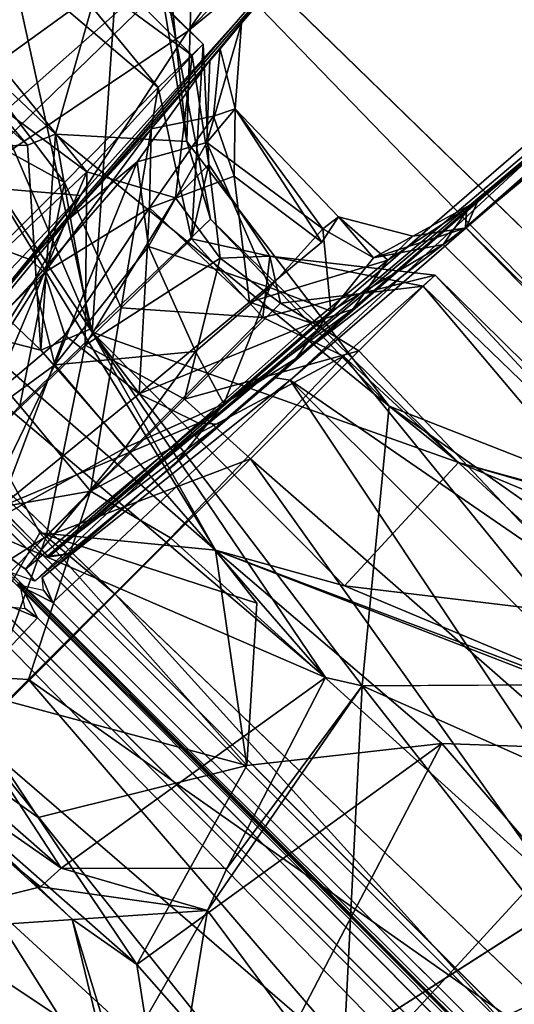
# Model space of a CAD drawing. Units: inches. Extents: x -0.2 to 20.1, y -28.6 to 28.4.
# Drawn here: x 1.6 to 1.9, y 8.5 to 9 of the extents above; entities that cross this region are included whole.
import ezdxf

# ---------------------------------------------------------------- set-up
doc = ezdxf.new("R2010")
doc.units = ezdxf.units.IN
doc.header["$MEASUREMENT"] = 0
for name, color, linetype in [('WORKTL-ARM1', 3, 'Continuous'), ('WORKTL-ARM2', 3, 'Continuous'), ('WORKTL-ARM2TENTION', 3, 'Continuous'), ('WORKTL-ARMJOINT', 3, 'Continuous'), ('WORKTL-ARMJOINTCABLEMANAGER', 3, 'Continuous')]:
    doc.layers.add(name, color=color, linetype=linetype)

msp = doc.modelspace()

# ---------------------------------------------------------------- linework, layer by layer
at = {"layer": 'WORKTL-ARM1'}
for points in [[(2.05562, 8.55611, 8.92929), (1.74568, 8.30551, 8.67037), (1.8836, 8.44942, 10.72179)], [(1.74568, 8.30551, 8.67037), (2.05562, 8.55611, 8.92929), (2.03849, 8.43039, 8.62168)]]:
    msp.add_3dface(points, dxfattribs=at)
at = {"layer": 'WORKTL-ARM2'}
for points in [[(3.29392, 8.16683, 14.1195), (1.81347, 9.66661, 13.91211), (1.78567, 9.6477, 14.26035)], [(1.80866, 9.66712, 13.66165), (1.81347, 9.66661, 13.91211), (3.27528, 8.19927, 13.79716)], [(3.16785, 8.30446, 13.96943), (3.27528, 8.19927, 13.79716), (1.81347, 9.66661, 13.91211)], [(1.81347, 9.66661, 13.91211), (3.29392, 8.16683, 14.1195), (3.16785, 8.30446, 13.96943)], [(1.74218, 9.59349, 14.49751), (3.29392, 8.16683, 14.1195), (1.78567, 9.6477, 14.26035)], [(1.74218, 9.59349, 14.49751), (1.68746, 9.54814, 14.63152), (8.28363, 3.01121, 14.55668)], [(1.74218, 9.59349, 14.49751), (8.32163, 3.04937, 14.42604), (3.29392, 8.16683, 14.1195)], [(8.28363, 3.01121, 14.55668), (8.32163, 3.04937, 14.42604), (1.74218, 9.59349, 14.49751)], [(1.62174, 9.48185, 14.75555), (8.12141, 3.00764, 14.73949), (1.68746, 9.54814, 14.63152)], [(1.68746, 9.54814, 14.63152), (8.12141, 3.00764, 14.73949), (8.28363, 3.01121, 14.55668)], [(7.15001, 3.75816, 14.86976), (1.62174, 9.48185, 14.75555), (1.54087, 9.40051, 14.85513)], [(8.12141, 3.00764, 14.73949), (1.62174, 9.48185, 14.75555), (7.15001, 3.75816, 14.86976)], [(1.46526, 9.1191, 13.75824), (1.86414, 9.44097, 13.77856), (1.36282, 8.98165, 13.8295)], [(2.68877, 8.62681, 13.76125), (1.86414, 9.44097, 13.77856), (1.87629, 9.43929, 13.76228)], [(2.68877, 8.62681, 13.76125), (2.68382, 8.62194, 13.77799), (1.86414, 9.44097, 13.77856)], [(1.54087, 9.40051, 14.85513), (1.44938, 9.30734, 14.92783), (7.15001, 3.75816, 14.86976)], [(1.86564, 9.38373, 13.95898), (1.46798, 9.04886, 13.93971), (1.39063, 8.9539, 13.90674)], [(1.4219, 8.89992, 14.67447), (1.36708, 8.96016, 14.65547), (1.75634, 9.29511, 14.61926)], [(1.75634, 9.29511, 14.61926), (1.80123, 9.22049, 14.65034), (1.4219, 8.89992, 14.67447)], [(1.68771, 8.93685, 14.01524), (1.97679, 9.27616, 13.95675), (1.62391, 8.8675, 13.9159)], [(1.80123, 9.22049, 14.65034), (1.45833, 8.86466, 14.70816), (1.4219, 8.89992, 14.67447)], [(1.80123, 9.22049, 14.65034), (1.78585, 9.10154, 14.73963), (1.45833, 8.86466, 14.70816)], [(1.86591, 9.14993, 14.65088), (1.73545, 8.99284, 14.21984), (1.71883, 8.97318, 14.32732)], [(1.86591, 9.14993, 14.65088), (1.71883, 8.97318, 14.32732), (1.78651, 9.05366, 14.74726)], [(1.85455, 8.88441, 14.22679), (1.86062, 8.89868, 14.20633), (2.13008, 9.12277, 14.19658)], [(2.11462, 9.1195, 14.18283), (2.13008, 9.12277, 14.19658), (1.86062, 8.89868, 14.20633)], [(1.85462, 8.89332, 14.32723), (1.85405, 8.88456, 14.30937), (2.11679, 9.11535, 14.34433)], [(2.11282, 9.09936, 14.3313), (2.11679, 9.11535, 14.34433), (1.85405, 8.88456, 14.30937)], [(2.11679, 9.11535, 14.34433), (2.10272, 9.10896, 14.35014), (1.85462, 8.89332, 14.32723)], [(1.78585, 9.10154, 14.73963), (1.48559, 8.83599, 14.77285), (1.45833, 8.86466, 14.70816)], [(1.58573, 8.90695, 14.86078), (1.48559, 8.83599, 14.77285), (1.78585, 9.10154, 14.73963)], [(1.58573, 8.90695, 14.86078), (1.78585, 9.10154, 14.73963), (1.70711, 8.98855, 14.82225)], [(1.78024, 9.06439, 14.7614), (1.70711, 8.98855, 14.82225), (1.78585, 9.10154, 14.73963)], [(1.24326, 9.09801, 14.98895), (6.6339, 3.70744, 14.98782), (6.77963, 3.79189, 14.96906)], [(6.63117, 3.70647, 14.97151), (1.25466, 9.08168, 14.9736), (1.24483, 9.06866, 14.97094)], [(1.113, 8.96143, 14.97449), (6.54582, 3.59473, 14.97812), (1.2155, 9.07024, 14.98896)], [(6.54582, 3.59473, 14.97812), (6.60606, 3.6796, 14.98782), (1.2155, 9.07024, 14.98896)], [(1.24483, 9.06866, 14.97094), (1.23182, 9.05884, 14.9736), (6.60702, 3.68233, 14.97151)], [(1.24483, 9.06866, 14.97094), (6.66654, 3.64678, 14.9773), (6.63117, 3.70647, 14.97151)], [(6.60702, 3.68233, 14.97151), (6.66654, 3.64678, 14.9773), (1.24483, 9.06866, 14.97094)], [(1.70711, 8.98855, 14.82225), (1.78024, 9.06439, 14.7614), (1.78651, 9.05366, 14.74726)], [(1.78651, 9.05366, 14.74726), (1.64341, 8.88848, 14.47978), (1.6502, 8.90156, 14.85104)], [(1.64341, 8.88848, 14.47978), (1.78651, 9.05366, 14.74726), (1.71883, 8.97318, 14.32732)], [(1.6502, 8.90156, 14.85104), (1.70711, 8.98855, 14.82225), (1.78651, 9.05366, 14.74726)], [(2.00694, 9.03327, 13.79565), (1.63353, 8.71011, 13.83469), (1.36282, 8.98165, 13.8295)], [(1.63353, 8.71011, 13.83469), (2.00694, 9.03327, 13.79565), (2.00831, 9.02348, 13.80742)], [(2.00831, 9.02348, 13.80742), (1.99524, 9.01617, 13.81497), (1.63353, 8.71011, 13.83469)], [(1.63353, 8.71011, 13.83469), (1.99524, 9.01617, 13.81497), (1.64511, 8.71176, 13.84736)], [(1.71883, 8.97318, 14.32732), (1.73545, 8.99284, 14.21984), (1.71716, 8.92969, 14.31269)], [(1.73219, 8.94741, 14.21457), (1.71716, 8.92969, 14.31269), (1.73545, 8.99284, 14.21984)], [(1.72415, 8.97929, 14.10956), (1.73219, 8.94741, 14.21457), (1.73545, 8.99284, 14.21984)], [(1.70711, 8.98855, 14.82225), (1.6502, 8.90156, 14.85104), (1.58573, 8.90695, 14.86078)], [(1.72415, 8.97929, 14.10956), (1.68771, 8.93685, 14.01524), (1.72066, 8.94364, 14.1189)], [(1.72415, 8.97929, 14.10956), (1.72066, 8.94364, 14.1189), (1.73219, 8.94741, 14.21457)], [(1.71883, 8.97318, 14.32732), (1.68029, 8.91936, 14.39935), (1.64341, 8.88848, 14.47978)], [(1.71883, 8.97318, 14.32732), (1.71716, 8.92969, 14.31269), (1.68029, 8.91936, 14.39935)], [(1.00547, 8.8639, 14.92683), (6.49921, 3.46441, 14.94994), (1.113, 8.96143, 14.97449)], [(6.49921, 3.46441, 14.94994), (6.54582, 3.59473, 14.97812), (1.113, 8.96143, 14.97449)], [(1.62391, 8.8675, 13.9159), (1.39063, 8.9539, 13.90674), (1.55722, 8.78721, 13.90691)], [(1.68771, 8.93685, 14.01524), (1.68675, 8.89499, 14.03094), (1.72066, 8.94364, 14.1189)], [(1.72066, 8.94364, 14.1189), (1.68675, 8.89499, 14.03094), (1.73156, 8.9118, 14.10227)], [(1.77864, 8.88388, 14.28257), (1.71716, 8.92969, 14.31269), (1.73219, 8.94741, 14.21457)], [(1.73219, 8.94741, 14.21457), (1.72066, 8.94364, 14.1189), (1.73156, 8.9118, 14.10227)], [(1.77799, 8.87674, 14.11743), (1.73219, 8.94741, 14.21457), (1.73156, 8.9118, 14.10227)], [(1.73219, 8.94741, 14.21457), (1.77799, 8.87674, 14.11743), (1.78679, 8.89023, 14.21248)], [(1.73219, 8.94741, 14.21457), (1.78679, 8.89023, 14.21248), (1.77864, 8.88388, 14.28257)], [(1.62391, 8.8675, 13.9159), (1.63123, 8.86071, 13.96031), (1.68771, 8.93685, 14.01524)], [(1.68675, 8.89499, 14.03094), (1.68771, 8.93685, 14.01524), (1.63123, 8.86071, 13.96031)], [(1.7612, 8.80372, 14.85305), (1.7536, 8.80492, 14.83614), (1.90296, 8.93501, 14.74461)], [(1.7612, 8.80372, 14.85305), (1.91362, 8.93564, 14.75717), (2.45764, 8.32451, 14.7882)], [(1.91362, 8.93564, 14.75717), (1.7612, 8.80372, 14.85305), (1.90296, 8.93501, 14.74461)], [(1.68624, 8.8745, 14.39631), (1.68029, 8.91936, 14.39935), (1.71716, 8.92969, 14.31269)], [(1.75053, 8.85284, 14.36321), (1.68624, 8.8745, 14.39631), (1.71716, 8.92969, 14.31269)], [(1.77864, 8.88388, 14.28257), (1.75053, 8.85284, 14.36321), (1.71716, 8.92969, 14.31269)], [(1.68029, 8.91936, 14.39935), (1.63671, 8.81181, 14.4449), (1.62566, 8.85628, 14.4604)], [(1.64341, 8.88848, 14.47978), (1.68029, 8.91936, 14.39935), (1.62566, 8.85628, 14.4604)], [(1.63671, 8.81181, 14.4449), (1.68029, 8.91936, 14.39935), (1.68624, 8.8745, 14.39631)], [(1.53866, 8.78358, 14.87865), (1.58573, 8.90695, 14.86078), (1.6502, 8.90156, 14.85104)], [(1.73156, 8.9118, 14.10227), (1.68675, 8.89499, 14.03094), (1.73972, 8.84499, 14.03613)], [(1.73972, 8.84499, 14.03613), (1.77799, 8.87674, 14.11743), (1.73156, 8.9118, 14.10227)], [(1.53866, 8.78358, 14.87865), (1.6502, 8.90156, 14.85104), (1.54537, 8.77285, 14.86864)], [(1.6502, 8.90156, 14.85104), (1.54882, 8.77341, 14.50381), (1.54537, 8.77285, 14.86864)], [(1.54882, 8.77341, 14.50381), (1.6502, 8.90156, 14.85104), (1.64341, 8.88848, 14.47978)], [(1.81297, 8.86722, 14.10736), (1.86062, 8.89868, 14.20633), (1.82619, 8.87993, 14.20295)], [(1.82619, 8.87993, 14.20295), (1.86062, 8.89868, 14.20633), (1.85455, 8.88441, 14.22679)], [(1.68675, 8.89499, 14.03094), (1.63123, 8.86071, 13.96031), (1.64205, 8.8276, 13.97453)], [(1.68127, 8.79641, 13.9783), (1.68675, 8.89499, 14.03094), (1.64205, 8.8276, 13.97453)], [(1.68675, 8.89499, 14.03094), (1.68127, 8.79641, 13.9783), (1.73972, 8.84499, 14.03613)], [(1.84226, 8.87559, 14.29658), (1.85462, 8.89332, 14.32723), (1.76422, 8.81529, 14.45275)], [(1.84226, 8.87559, 14.29658), (1.85405, 8.88456, 14.30937), (1.85462, 8.89332, 14.32723)], [(1.64341, 8.88848, 14.47978), (1.62566, 8.85628, 14.4604), (1.54882, 8.77341, 14.50381)], [(1.77864, 8.88388, 14.28257), (1.78679, 8.89023, 14.21248), (1.80547, 8.86849, 14.30448)], [(1.82619, 8.87993, 14.20295), (1.80547, 8.86849, 14.30448), (1.78679, 8.89023, 14.21248)], [(1.81297, 8.86722, 14.10736), (1.82619, 8.87993, 14.20295), (1.78679, 8.89023, 14.21248)], [(1.77864, 8.88388, 14.28257), (1.78274, 8.84026, 14.38079), (1.75053, 8.85284, 14.36321)], [(1.78274, 8.84026, 14.38079), (1.77864, 8.88388, 14.28257), (1.80547, 8.86849, 14.30448)], [(1.84226, 8.87559, 14.29658), (1.80547, 8.86849, 14.30448), (1.85455, 8.88441, 14.22679)], [(1.80547, 8.86849, 14.30448), (1.82619, 8.87993, 14.20295), (1.85455, 8.88441, 14.22679)], [(1.85405, 8.88456, 14.30937), (1.84226, 8.87559, 14.29658), (2.42857, 8.29534, 14.3004)], [(1.76422, 8.81529, 14.45275), (1.78274, 8.84026, 14.38079), (1.84226, 8.87559, 14.29658)], [(1.78274, 8.84026, 14.38079), (1.80547, 8.86849, 14.30448), (1.84226, 8.87559, 14.29658)], [(1.71111, 8.8189, 14.41457), (1.63671, 8.81181, 14.4449), (1.68624, 8.8745, 14.39631)], [(1.68624, 8.8745, 14.39631), (1.75053, 8.85284, 14.36321), (1.71111, 8.8189, 14.41457)], [(1.63123, 8.86071, 13.96031), (1.62391, 8.8675, 13.9159), (1.55722, 8.78721, 13.90691)], [(1.77262, 8.83389, 14.02257), (1.81297, 8.86722, 14.10736), (1.73972, 8.84499, 14.03613)], [(1.79447, 8.84142, 14.00009), (1.81297, 8.86722, 14.10736), (1.77262, 8.83389, 14.02257)], [(6.51966, 3.21823, 14.87887), (1.00547, 8.8639, 14.92683), (0.91298, 8.77262, 14.85513)], [(1.00547, 8.8639, 14.92683), (6.51966, 3.21823, 14.87887), (6.49921, 3.46441, 14.94994)], [(1.57382, 8.77016, 13.94235), (1.63123, 8.86071, 13.96031), (1.55722, 8.78721, 13.90691)], [(1.57382, 8.77016, 13.94235), (1.64205, 8.8276, 13.97453), (1.63123, 8.86071, 13.96031)], [(1.54882, 8.77341, 14.50381), (1.62566, 8.85628, 14.4604), (1.56509, 8.75943, 14.47337)], [(1.63671, 8.81181, 14.4449), (1.56509, 8.75943, 14.47337), (1.62566, 8.85628, 14.4604)], [(1.71111, 8.8189, 14.41457), (1.75053, 8.85284, 14.36321), (1.72619, 8.79114, 14.45029)], [(1.72619, 8.79114, 14.45029), (1.75053, 8.85284, 14.36321), (1.78274, 8.84026, 14.38079)], [(1.73972, 8.84499, 14.03613), (1.68127, 8.79641, 13.9783), (1.77262, 8.83389, 14.02257)], [(1.72426, 8.78047, 13.92926), (1.79447, 8.84142, 14.00009), (1.71278, 8.78095, 13.95905)], [(1.77262, 8.83389, 14.02257), (1.71278, 8.78095, 13.95905), (1.79447, 8.84142, 14.00009)], [(1.76422, 8.81529, 14.45275), (1.72619, 8.79114, 14.45029), (1.78274, 8.84026, 14.38079)], [(1.77262, 8.83389, 14.02257), (1.68127, 8.79641, 13.9783), (1.71278, 8.78095, 13.95905)], [(1.60762, 8.7365, 13.94969), (1.64205, 8.8276, 13.97453), (1.57382, 8.77016, 13.94235)], [(1.64205, 8.8276, 13.97453), (1.60762, 8.7365, 13.94969), (1.68127, 8.79641, 13.9783)], [(1.71111, 8.8189, 14.41457), (1.67392, 8.76784, 14.45483), (1.63671, 8.81181, 14.4449)], [(1.67392, 8.76784, 14.45483), (1.71111, 8.8189, 14.41457), (1.72619, 8.79114, 14.45029)], [(1.69972, 8.75846, 14.49981), (1.72619, 8.79114, 14.45029), (1.76422, 8.81529, 14.45275)], [(1.63671, 8.81181, 14.4449), (1.59375, 8.72362, 14.46855), (1.56509, 8.75943, 14.47337)], [(1.67392, 8.76784, 14.45483), (1.59375, 8.72362, 14.46855), (1.63671, 8.81181, 14.4449)], [(1.7612, 8.80372, 14.85305), (1.63005, 8.6993, 14.85685), (1.7536, 8.80492, 14.83614)], [(1.63005, 8.6993, 14.85685), (1.7612, 8.80372, 14.85305), (1.63571, 8.68602, 14.88004)], [(1.63571, 8.68602, 14.88004), (1.7612, 8.80372, 14.85305), (2.24332, 8.07996, 14.87873)], [(2.24332, 8.07996, 14.87873), (1.7612, 8.80372, 14.85305), (2.35711, 8.20927, 14.85302)], [(1.7612, 8.80372, 14.85305), (2.45764, 8.32451, 14.7882), (2.35711, 8.20927, 14.85302)], [(1.71278, 8.78095, 13.95905), (1.68127, 8.79641, 13.9783), (1.60762, 8.7365, 13.94969)], [(1.72619, 8.79114, 14.45029), (1.62607, 8.69728, 14.51799), (1.62117, 8.70357, 14.48855)], [(1.72619, 8.79114, 14.45029), (1.62117, 8.70357, 14.48855), (1.67392, 8.76784, 14.45483)], [(1.62607, 8.69728, 14.51799), (1.72619, 8.79114, 14.45029), (1.69972, 8.75846, 14.49981)], [(1.60762, 8.7365, 13.94969), (1.63284, 8.71054, 13.9232), (1.71278, 8.78095, 13.95905)], [(1.63284, 8.71054, 13.9232), (1.72426, 8.78047, 13.92926), (1.71278, 8.78095, 13.95905)], [(1.72426, 8.78047, 13.92926), (1.63284, 8.71054, 13.9232), (1.64514, 8.71173, 13.89836)], [(0.91298, 8.77262, 14.85513), (0.83165, 8.69176, 14.75555), (6.51966, 3.21823, 14.87887)], [(1.67392, 8.76784, 14.45483), (1.62117, 8.70357, 14.48855), (1.59375, 8.72362, 14.46855)], [(1.63571, 8.68602, 14.88004), (1.63072, 8.69243, 14.87319), (1.63005, 8.6993, 14.85685)], [(1.61687, 8.69546, 14.8939), (1.63072, 8.69243, 14.87319), (1.63571, 8.68602, 14.88004)], [(1.62748, 8.67778, 14.88004), (1.62106, 8.68277, 14.87319), (1.61803, 8.69662, 14.8939)], [(0.76536, 8.62603, 14.63152), (7.30586, 2.19209, 14.73949), (0.83165, 8.69176, 14.75555)], [(6.51966, 3.21823, 14.87887), (0.83165, 8.69176, 14.75555), (7.30586, 2.19209, 14.73949)], [(1.62748, 8.67778, 14.88004), (1.50978, 8.55229, 14.85304), (1.6142, 8.68344, 14.85685)], [(1.6142, 8.68344, 14.85685), (1.62106, 8.68277, 14.87319), (1.62748, 8.67778, 14.88004)], [(2.23354, 8.07018, 14.87873), (1.50978, 8.55229, 14.85304), (1.62748, 8.67778, 14.88004)], [(7.30229, 2.02987, 14.55668), (0.76536, 8.62603, 14.63152), (0.72001, 8.57131, 14.49751)], [(7.30229, 2.02987, 14.55668), (7.30586, 2.19209, 14.73949), (0.76536, 8.62603, 14.63152)], [(2.16412, 7.00202, 14.11937), (7.26412, 1.99187, 14.42604), (0.72001, 8.57131, 14.49751)], [(0.72001, 8.57131, 14.49751), (7.26412, 1.99187, 14.42604), (7.30229, 2.02987, 14.55668)], [(1.98899, 7.85586, 14.7882), (1.37785, 8.39987, 14.75717), (1.50978, 8.55229, 14.85304)], [(2.10422, 7.95639, 14.85302), (1.50978, 8.55229, 14.85304), (2.23354, 8.07018, 14.87873)], [(2.10422, 7.95639, 14.85302), (1.98899, 7.85586, 14.7882), (1.50978, 8.55229, 14.85304)], [(0.64857, 8.5065, 14.00243), (0.65028, 8.49623, 13.64492), (2.04708, 7.10508, 13.91986)], [(2.04708, 7.10508, 13.91986), (2.16412, 7.00202, 14.11937), (0.64857, 8.5065, 14.00243)]]:
    msp.add_3dface(points, dxfattribs=at)
for points, invisible_edges in [([(1.80866, 9.66712, 13.66165), (3.18501, 8.28638, 13.50429), (1.86821, 9.59568, 13.28227)], 1), ([(1.80866, 9.66712, 13.66165), (3.27528, 8.19927, 13.79716), (3.18501, 8.28638, 13.50429)], 12), ([(8.59662, 2.87168, 13.14346), (1.86821, 9.59568, 13.28227), (3.18501, 8.28638, 13.50429)], 1), ([(1.86821, 9.59568, 13.28227), (8.59662, 2.87168, 13.14346), (1.96324, 9.48764, 13.00359)], 1), ([(2.00694, 9.03327, 13.79565), (1.36282, 8.98165, 13.8295), (1.86414, 9.44097, 13.77856)], 12), ([(1.86414, 9.44097, 13.77856), (2.68382, 8.62194, 13.77799), (2.00694, 9.03327, 13.79565)], 12), ([(1.39063, 8.9539, 13.90674), (1.62391, 8.8675, 13.9159), (1.86564, 9.38373, 13.95898)], 2), ([(1.97679, 9.27616, 13.95675), (1.86564, 9.38373, 13.95898), (1.62391, 8.8675, 13.9159)], 2), ([(1.75634, 9.29511, 14.61926), (1.36327, 8.95889, 14.51149), (1.81039, 9.33718, 14.51601)], 3), ([(1.81039, 9.33718, 14.51601), (1.36327, 8.95889, 14.51149), (1.43908, 9.02413, 14.49136)], 1), ([(1.35207, 9.2005, 14.97449), (6.77963, 3.79189, 14.96906), (1.44938, 9.30734, 14.92783)], 1), ([(1.44938, 9.30734, 14.92783), (6.77963, 3.79189, 14.96906), (6.93964, 3.81725, 14.92566)], 12), ([(1.44938, 9.30734, 14.92783), (6.93964, 3.81725, 14.92566), (7.15001, 3.75816, 14.86976)], 1), ([(1.36327, 8.95889, 14.51149), (1.75634, 9.29511, 14.61926), (1.36708, 8.96016, 14.65547)], 1), ([(1.97679, 9.27616, 13.95675), (1.72415, 8.97929, 14.10956), (1.97625, 9.27784, 14.22625)], 3), ([(1.97625, 9.27784, 14.22625), (1.72415, 8.97929, 14.10956), (1.73545, 8.99284, 14.21984)], 13), ([(1.95512, 9.24811, 14.40402), (1.97625, 9.27784, 14.22625), (1.73545, 8.99284, 14.21984)], 2), ([(1.97679, 9.27616, 13.95675), (1.68771, 8.93685, 14.01524), (1.72415, 8.97929, 14.10956)], 12), ([(1.86591, 9.14993, 14.65088), (1.95512, 9.24811, 14.40402), (1.73545, 8.99284, 14.21984)], 1), ([(1.24326, 9.09801, 14.98895), (6.77963, 3.79189, 14.96906), (1.35207, 9.2005, 14.97449)], 2), ([(1.85455, 8.88441, 14.22679), (2.13008, 9.12277, 14.19658), (2.69169, 8.56229, 14.19755)], 12), ([(6.6339, 3.70744, 14.98782), (1.24326, 9.09801, 14.98895), (1.25466, 9.08168, 14.9736)], 12), ([(2.11282, 9.09936, 14.3313), (1.85405, 8.88456, 14.30937), (2.42857, 8.29534, 14.3004)], 12), ([(6.63117, 3.70647, 14.97151), (6.6339, 3.70744, 14.98782), (1.25466, 9.08168, 14.9736)], 2), ([(1.23182, 9.05884, 14.9736), (1.2155, 9.07024, 14.98896), (6.60606, 3.6796, 14.98782)], 12), ([(1.23182, 9.05884, 14.9736), (6.60606, 3.6796, 14.98782), (6.60702, 3.68233, 14.97151)], 1), ([(1.36282, 8.98165, 13.8295), (1.63353, 8.71011, 13.83469), (1.55722, 8.78721, 13.90691)], 14), ([(1.84001, 8.88089, 14.10012), (1.86062, 8.89868, 14.20633), (1.81297, 8.86722, 14.10736)], 12), ([(1.77799, 8.87674, 14.11743), (1.81297, 8.86722, 14.10736), (1.78679, 8.89023, 14.21248)], 1), ([(1.84001, 8.88089, 14.10012), (1.81297, 8.86722, 14.10736), (1.79447, 8.84142, 14.00009)], 1), ([(1.85455, 8.88441, 14.22679), (2.42857, 8.29534, 14.3004), (1.84226, 8.87559, 14.29658)], 1), ([(2.69169, 8.56229, 14.19755), (2.45241, 8.28815, 14.2305), (1.85455, 8.88441, 14.22679)], 12), ([(2.42857, 8.29534, 14.3004), (1.85455, 8.88441, 14.22679), (2.45241, 8.28815, 14.2305)], 1), ([(1.81297, 8.86722, 14.10736), (1.77799, 8.87674, 14.11743), (1.73972, 8.84499, 14.03613)], 1), ([(1.63353, 8.71011, 13.83469), (1.63284, 8.71054, 13.9232), (1.55722, 8.78721, 13.90691)], 14), ([(1.57382, 8.77016, 13.94235), (1.55722, 8.78721, 13.90691), (1.63284, 8.71054, 13.9232)], 14), ([(1.57382, 8.77016, 13.94235), (1.63284, 8.71054, 13.9232), (1.60762, 8.7365, 13.94969)], 1), ([(1.59375, 8.72362, 14.46855), (1.62117, 8.70357, 14.48855), (1.60969, 8.70306, 14.50902)], 2), ([(1.64514, 8.71173, 13.89836), (1.63284, 8.71054, 13.9232), (1.63353, 8.71011, 13.83469)], 12), ([(1.64514, 8.71173, 13.89836), (1.63353, 8.71011, 13.83469), (1.64511, 8.71176, 13.84736)], 1), ([(1.62117, 8.70357, 14.48855), (1.62607, 8.69728, 14.51799), (1.60969, 8.70306, 14.50902)], 12), ([(1.63571, 8.68602, 14.88004), (2.23837, 8.07513, 14.89539), (1.61687, 8.69546, 14.8939)], 1), ([(1.61803, 8.69662, 14.8939), (2.23837, 8.07513, 14.89539), (1.62748, 8.67778, 14.88004)], 2), ([(2.23837, 8.07513, 14.89539), (1.63571, 8.68602, 14.88004), (2.24332, 8.07996, 14.87873)], 1), ([(2.23354, 8.07018, 14.87873), (1.62748, 8.67778, 14.88004), (2.23837, 8.07513, 14.89539)], 2), ([(0.66893, 8.53077, 14.27888), (2.16412, 7.00202, 14.11937), (0.72001, 8.57131, 14.49751)], 1), ([(0.66893, 8.53077, 14.27888), (0.64857, 8.5065, 14.00243), (2.16412, 7.00202, 14.11937)], 12), ([(2.04708, 7.10508, 13.91986), (0.65028, 8.49623, 13.64492), (2.09854, 7.05669, 13.49679)], 2), ([(0.71782, 8.44529, 13.28227), (2.09854, 7.05669, 13.49679), (0.65028, 8.49623, 13.64492)], 2)]:
    msp.add_3dface(points, dxfattribs=dict(at, invisible_edges=invisible_edges))
at = {"layer": 'WORKTL-ARM2TENTION'}
for points in [[(1.69147, 8.9587, 14.07303), (1.44523, 9.16834, 14.03497), (1.48604, 9.20855, 14.17358)], [(1.48604, 9.20855, 14.17358), (1.48113, 9.20401, 14.27404), (1.71529, 8.98168, 14.17539)], [(1.48604, 9.20855, 14.17358), (1.71529, 8.98168, 14.17539), (1.69147, 8.9587, 14.07303)], [(1.48113, 9.20401, 14.27404), (1.44759, 9.16781, 14.37717), (1.70947, 8.97573, 14.28161)], [(1.71529, 8.98168, 14.17539), (1.48113, 9.20401, 14.27404), (1.70947, 8.97573, 14.28161)], [(1.34765, 9.07045, 13.9465), (1.44523, 9.16834, 14.03497), (1.64183, 8.90845, 13.99189)], [(1.44759, 9.16781, 14.37717), (1.38937, 9.11154, 14.44501), (1.65357, 8.91403, 14.41656)], [(1.44523, 9.16834, 14.03497), (1.69147, 8.9587, 14.07303), (1.64183, 8.90845, 13.99189)], [(1.65357, 8.91403, 14.41656), (1.70947, 8.97573, 14.28161), (1.44759, 9.16781, 14.37717)], [(1.38937, 9.11154, 14.44501), (1.54788, 8.81389, 14.47851), (1.65357, 8.91403, 14.41656)], [(1.64183, 8.90845, 13.99189), (1.57442, 8.8411, 13.94424), (1.34765, 9.07045, 13.9465)], [(1.69147, 8.9587, 14.07303), (1.71529, 8.98168, 14.17539), (1.70909, 8.87857, 14.10927)], [(1.70909, 8.87857, 14.10927), (1.71529, 8.98168, 14.17539), (1.71815, 8.91787, 14.20219)], [(1.70947, 8.97573, 14.28161), (1.71815, 8.91787, 14.20219), (1.71529, 8.98168, 14.17539)], [(1.65357, 8.91403, 14.41656), (1.70058, 8.90028, 14.31458), (1.70947, 8.97573, 14.28161)], [(1.70947, 8.97573, 14.28161), (1.70058, 8.90028, 14.31458), (1.71815, 8.91787, 14.20219)], [(1.64183, 8.90845, 13.99189), (1.69147, 8.9587, 14.07303), (1.67184, 8.84201, 14.04244)], [(1.69147, 8.9587, 14.07303), (1.70909, 8.87857, 14.10927), (1.67184, 8.84201, 14.04244)], [(1.71815, 8.91787, 14.20219), (1.70058, 8.90028, 14.31458), (1.72426, 8.86829, 14.30746)], [(1.70909, 8.87857, 14.10927), (1.71815, 8.91787, 14.20219), (1.75049, 8.86948, 14.19091)], [(1.72426, 8.86829, 14.30746), (1.75049, 8.86948, 14.19091), (1.71815, 8.91787, 14.20219)], [(1.54788, 8.81389, 14.47851), (1.58933, 8.76167, 14.42472), (1.65357, 8.91403, 14.41656)], [(1.58933, 8.76167, 14.42472), (1.6528, 8.82223, 14.39235), (1.65357, 8.91403, 14.41656)], [(1.70058, 8.90028, 14.31458), (1.65357, 8.91403, 14.41656), (1.6528, 8.82223, 14.39235)], [(1.61817, 8.79007, 13.99981), (1.57442, 8.8411, 13.94424), (1.64183, 8.90845, 13.99189)], [(1.61817, 8.79007, 13.99981), (1.64183, 8.90845, 13.99189), (1.67184, 8.84201, 14.04244)], [(1.6528, 8.82223, 14.39235), (1.72426, 8.86829, 14.30746), (1.70058, 8.90028, 14.31458)], [(1.67184, 8.84201, 14.04244), (1.70909, 8.87857, 14.10927), (1.74686, 8.83691, 14.07597)], [(1.70909, 8.87857, 14.10927), (1.75049, 8.86948, 14.19091), (1.74686, 8.83691, 14.07597)], [(1.72426, 8.86829, 14.30746), (1.6528, 8.82223, 14.39235), (1.70534, 8.7937, 14.3941)], [(1.75625, 8.8446, 14.31449), (1.72426, 8.86829, 14.30746), (1.70534, 8.7937, 14.3941)], [(1.72426, 8.86829, 14.30746), (1.75625, 8.8446, 14.31449), (1.75049, 8.86948, 14.19091)], [(1.74686, 8.83691, 14.07597), (1.75049, 8.86948, 14.19091), (1.83804, 8.85933, 14.17422)], [(1.75049, 8.86948, 14.19091), (1.83167, 8.85354, 14.28145), (1.83804, 8.85933, 14.17422)], [(1.83167, 8.85354, 14.28145), (1.75049, 8.86948, 14.19091), (1.75625, 8.8446, 14.31449)], [(1.78948, 8.8165, 14.0257), (1.74686, 8.83691, 14.07597), (1.83804, 8.85933, 14.17422)], [(1.78948, 8.8165, 14.0257), (1.83804, 8.85933, 14.17422), (2.42236, 8.23043, 14.07106)], [(1.83804, 8.85933, 14.17422), (1.83167, 8.85354, 14.28145), (2.44916, 8.25702, 14.22727)], [(1.83804, 8.85933, 14.17422), (2.44916, 8.25702, 14.22727), (2.42236, 8.23043, 14.07106)], [(1.83167, 8.85354, 14.28145), (1.75625, 8.8446, 14.31449), (1.79756, 8.8193, 14.3764)], [(1.83167, 8.85354, 14.28145), (1.79756, 8.8193, 14.3764), (2.38746, 8.19509, 14.41225)], [(2.38746, 8.19509, 14.41225), (2.44916, 8.25702, 14.22727), (1.83167, 8.85354, 14.28145)], [(1.70534, 8.7937, 14.3941), (1.79756, 8.8193, 14.3764), (1.75625, 8.8446, 14.31449)], [(1.57442, 8.8411, 13.94424), (1.61817, 8.79007, 13.99981), (1.55856, 8.72776, 13.99122)], [(1.65564, 8.74496, 13.98573), (1.61817, 8.79007, 13.99981), (1.67184, 8.84201, 14.04244)], [(1.65564, 8.74496, 13.98573), (1.67184, 8.84201, 14.04244), (1.74686, 8.83691, 14.07597)], [(1.78948, 8.8165, 14.0257), (1.65564, 8.74496, 13.98573), (1.74686, 8.83691, 14.07597)], [(1.63215, 8.72089, 14.43592), (1.6528, 8.82223, 14.39235), (1.58933, 8.76167, 14.42472)], [(1.70534, 8.7937, 14.3941), (1.6528, 8.82223, 14.39235), (1.63215, 8.72089, 14.43592)], [(1.70534, 8.7937, 14.3941), (1.74033, 8.76199, 14.44563), (1.79756, 8.8193, 14.3764)], [(1.79756, 8.8193, 14.3764), (1.74033, 8.76199, 14.44563), (2.38746, 8.19509, 14.41225)], [(1.65564, 8.74496, 13.98573), (1.78948, 8.8165, 14.0257), (1.69794, 8.72023, 13.9446)], [(1.69794, 8.72023, 13.9446), (1.78948, 8.8165, 14.0257), (2.33546, 8.14367, 13.95222)], [(2.42236, 8.23043, 14.07106), (2.33546, 8.14367, 13.95222), (1.78948, 8.8165, 14.0257)], [(1.63215, 8.72089, 14.43592), (1.74033, 8.76199, 14.44563), (1.70534, 8.7937, 14.3941)], [(1.61817, 8.79007, 13.99981), (1.65564, 8.74496, 13.98573), (1.55856, 8.72776, 13.99122)], [(1.58933, 8.76167, 14.42472), (1.55067, 8.66911, 14.4144), (1.63215, 8.72089, 14.43592)], [(1.66871, 8.69033, 14.47859), (1.74033, 8.76199, 14.44563), (1.63215, 8.72089, 14.43592)], [(1.74033, 8.76199, 14.44563), (1.66871, 8.69033, 14.47859), (2.24532, 8.05285, 14.48657)], [(1.74033, 8.76199, 14.44563), (2.24532, 8.05285, 14.48657), (2.38746, 8.19509, 14.41225)], [(1.55856, 8.72776, 13.99122), (1.65564, 8.74496, 13.98573), (1.56018, 8.64885, 13.9898)], [(1.62282, 8.64513, 13.93628), (1.56018, 8.64885, 13.9898), (1.65564, 8.74496, 13.98573)], [(1.65564, 8.74496, 13.98573), (1.69794, 8.72023, 13.9446), (1.62282, 8.64513, 13.93628)], [(1.5936, 8.61523, 14.47028), (1.63215, 8.72089, 14.43592), (1.55067, 8.66911, 14.4144)], [(1.63215, 8.72089, 14.43592), (1.5936, 8.61523, 14.47028), (1.66871, 8.69033, 14.47859)], [(1.62282, 8.64513, 13.93628), (1.69794, 8.72023, 13.9446), (2.33546, 8.14367, 13.95222)], [(2.24532, 8.05285, 14.48657), (1.66871, 8.69033, 14.47859), (1.5936, 8.61523, 14.47028)], [(1.5512, 8.57347, 13.96925), (1.56018, 8.64885, 13.9898), (1.62282, 8.64513, 13.93628)], [(2.18398, 7.9922, 13.94393), (1.5512, 8.57347, 13.96925), (1.62282, 8.64513, 13.93628)], [(2.18398, 7.9922, 13.94393), (1.62282, 8.64513, 13.93628), (2.33546, 8.14367, 13.95222)], [(1.5936, 8.61523, 14.47028), (1.52643, 8.54812, 14.42195), (2.1329, 7.94052, 14.42377)], [(2.24532, 8.05285, 14.48657), (1.5936, 8.61523, 14.47028), (2.1329, 7.94052, 14.42377)], [(1.49398, 8.51615, 14.03848), (1.5512, 8.57347, 13.96925), (2.18398, 7.9922, 13.94393)], [(1.52643, 8.54812, 14.42195), (1.47743, 8.49922, 14.34096), (2.06708, 7.87485, 14.30377)], [(2.06708, 7.87485, 14.30377), (2.1329, 7.94052, 14.42377), (1.52643, 8.54812, 14.42195)], [(1.45987, 8.48192, 14.13343), (1.49398, 8.51615, 14.03848), (2.07281, 7.88085, 14.08955)], [(1.49398, 8.51615, 14.03848), (2.18398, 7.9922, 13.94393), (2.07281, 7.88085, 14.08955)], [(1.47743, 8.49922, 14.34096), (1.45405, 8.47597, 14.23964), (2.06708, 7.87485, 14.30377)], [(1.45405, 8.47597, 14.23964), (1.45987, 8.48192, 14.13343), (2.07281, 7.88085, 14.08955)], [(2.07281, 7.88085, 14.08955), (2.06708, 7.87485, 14.30377), (1.45405, 8.47597, 14.23964)]]:
    msp.add_3dface(points, dxfattribs=at)
at = {"layer": 'WORKTL-ARMJOINT'}
for points in [[(2.33851, 8.1251, 11.70184), (1.96882, 8.51623, 11.46895), (1.8588, 8.41924, 11.44404)], [(1.91627, 8.47033, 11.24673), (1.8588, 8.41924, 11.44404), (1.96882, 8.51623, 11.46895)]]:
    msp.add_3dface(points, dxfattribs=at)
at = {"layer": 'WORKTL-ARMJOINTCABLEMANAGER'}
for points in [[(1.53773, 9.19859, 10.55499), (1.04613, 8.78845, 10.54709), (1.7248, 9.37953, 10.54906)], [(1.7248, 9.37953, 10.54906), (1.04613, 8.78845, 10.54709), (1.3561, 9.15568, 10.56299)], [(1.71478, 9.2065, 11.06719), (1.53658, 9.02869, 11.07415), (1.63704, 8.93395, 11.07523)], [(1.71478, 9.2065, 11.06719), (1.63704, 8.93395, 11.07523), (1.70664, 8.9301, 11.06118)], [(1.68909, 9.09323, 11.05234), (1.71478, 9.2065, 11.06719), (1.70664, 8.9301, 11.06118)], [(1.58928, 8.98543, 10.62682), (1.5934, 9.11513, 10.61172), (1.65652, 8.82907, 10.6103)], [(1.65652, 8.82907, 10.6103), (1.5934, 9.11513, 10.61172), (1.67592, 9.11334, 10.61326)], [(1.71918, 8.88907, 10.61496), (1.65652, 8.82907, 10.6103), (1.67592, 9.11334, 10.61326)], [(1.67592, 9.11334, 10.61326), (1.68909, 9.09323, 11.05234), (1.70664, 8.9301, 11.06118)], [(1.70664, 8.9301, 11.06118), (1.71918, 8.88907, 10.61496), (1.67592, 9.11334, 10.61326)], [(1.52287, 9.01922, 10.88444), (1.62231, 8.92826, 10.88609), (1.53658, 9.02869, 11.07415)], [(1.62231, 8.92826, 10.88609), (1.63704, 8.93395, 11.07523), (1.53658, 9.02869, 11.07415)], [(1.52287, 9.01922, 10.88444), (1.51888, 8.92522, 10.87723), (1.62231, 8.92826, 10.88609)], [(1.58991, 8.92985, 10.75883), (1.58928, 8.98543, 10.62682), (1.65652, 8.82907, 10.6103)], [(1.62231, 8.92826, 10.88609), (1.62932, 8.81962, 10.88409), (1.63704, 8.93395, 11.07523)], [(1.63704, 8.93395, 11.07523), (1.62932, 8.81962, 10.88409), (1.65534, 8.83077, 11.07706)], [(1.81363, 8.79, 11.06794), (1.70664, 8.9301, 11.06118), (1.63704, 8.93395, 11.07523)], [(1.62231, 8.92826, 10.88609), (1.51888, 8.92522, 10.87723), (1.62932, 8.81962, 10.88409)], [(1.55201, 8.86237, 10.76283), (1.58991, 8.92985, 10.75883), (1.72181, 8.71377, 10.75995)], [(1.58991, 8.92985, 10.75883), (1.65652, 8.82907, 10.6103), (1.72181, 8.71377, 10.75995)], [(1.71918, 8.88907, 10.61496), (1.70664, 8.9301, 11.06118), (1.81363, 8.79, 11.06794)], [(1.51888, 8.92522, 10.87723), (1.55245, 8.83925, 10.87707), (1.62932, 8.81962, 10.88409)], [(1.65652, 8.82907, 10.6103), (1.71918, 8.88907, 10.61496), (1.85047, 8.76012, 10.6139)], [(1.71918, 8.88907, 10.61496), (1.81363, 8.79, 11.06794), (1.85047, 8.76012, 10.6139)], [(1.58206, 8.64166, 10.76844), (1.55201, 8.86237, 10.76283), (1.62884, 8.72284, 10.77052)], [(1.72181, 8.71377, 10.75995), (1.62884, 8.72284, 10.77052), (1.55201, 8.86237, 10.76283)], [(1.78005, 8.64622, 10.88212), (1.55245, 8.83925, 10.87707), (1.49332, 8.77018, 10.87712)], [(1.55245, 8.83925, 10.87707), (1.78005, 8.64622, 10.88212), (1.62932, 8.81962, 10.88409)], [(1.62932, 8.81962, 10.88409), (1.78005, 8.64622, 10.88212), (1.65534, 8.83077, 11.07706)], [(1.79948, 8.64192, 11.07398), (1.65534, 8.83077, 11.07706), (1.78005, 8.64622, 10.88212)], [(1.65652, 8.82907, 10.6103), (1.79003, 8.69485, 10.61083), (1.72181, 8.71377, 10.75995)], [(1.79003, 8.69485, 10.61083), (1.65652, 8.82907, 10.6103), (1.85047, 8.76012, 10.6139)], [(1.85047, 8.76012, 10.6139), (1.81363, 8.79, 11.06794), (1.98153, 8.72419, 11.05343)], [(1.94127, 8.70013, 11.07548), (1.98153, 8.72419, 11.05343), (1.81363, 8.79, 11.06794)], [(1.64007, 8.54521, 10.88427), (1.49332, 8.77018, 10.87712), (1.48746, 8.67914, 10.88495)], [(1.49332, 8.77018, 10.87712), (1.64007, 8.54521, 10.88427), (1.78005, 8.64622, 10.88212)], [(2.09402, 8.65834, 10.60561), (1.79003, 8.69485, 10.61083), (1.85047, 8.76012, 10.6139)], [(2.00062, 8.71712, 10.61779), (1.85047, 8.76012, 10.6139), (1.98153, 8.72419, 11.05343)], [(1.85047, 8.76012, 10.6139), (2.00062, 8.71712, 10.61779), (2.09402, 8.65834, 10.60561)], [(1.58206, 8.64166, 10.76844), (1.62884, 8.72284, 10.77052), (1.73827, 8.59962, 10.76807)], [(1.62884, 8.72284, 10.77052), (1.74357, 8.68558, 10.77448), (1.73827, 8.59962, 10.76807)], [(1.72181, 8.71377, 10.75995), (1.74357, 8.68558, 10.77448), (1.62884, 8.72284, 10.77052)], [(1.43543, 8.70964, 10.75832), (1.64593, 8.51827, 10.75656), (1.54828, 8.61098, 10.6124)], [(1.68008, 8.49422, 10.76259), (1.43543, 8.70964, 10.75832), (1.62795, 8.57219, 10.76762)], [(1.62795, 8.57219, 10.76762), (1.43543, 8.70964, 10.75832), (1.58206, 8.64166, 10.76844)], [(1.68008, 8.49422, 10.76259), (1.64593, 8.51827, 10.75656), (1.43543, 8.70964, 10.75832)], [(1.9536, 8.62634, 10.62023), (2.00043, 8.60568, 10.76069), (1.72181, 8.71377, 10.75995)], [(1.84165, 8.6113, 10.76381), (1.73827, 8.59962, 10.76807), (1.72181, 8.71377, 10.75995)], [(2.00043, 8.60568, 10.76069), (1.84165, 8.6113, 10.76381), (1.72181, 8.71377, 10.75995)], [(1.74357, 8.68558, 10.77448), (1.72181, 8.71377, 10.75995), (1.73827, 8.59962, 10.76807)], [(1.79003, 8.69485, 10.61083), (1.9536, 8.62634, 10.62023), (1.72181, 8.71377, 10.75995)], [(2.09402, 8.65834, 10.60561), (1.9536, 8.62634, 10.62023), (1.79003, 8.69485, 10.61083)], [(1.64007, 8.54521, 10.88427), (1.48746, 8.67914, 10.88495), (1.48232, 8.6552, 11.07743)], [(1.48232, 8.6552, 11.07743), (1.62906, 8.5354, 11.07269), (1.64007, 8.54521, 10.88427)], [(1.52798, 8.51012, 11.06966), (1.62906, 8.5354, 11.07269), (1.48232, 8.6552, 11.07743)], [(1.78005, 8.64622, 10.88212), (1.64007, 8.54521, 10.88427), (1.72783, 8.54511, 10.88601)], [(1.79948, 8.64192, 11.07398), (1.78005, 8.64622, 10.88212), (1.72783, 8.54511, 10.88601)], [(1.73827, 8.59962, 10.76807), (1.62795, 8.57219, 10.76762), (1.58206, 8.64166, 10.76844)], [(1.79948, 8.64192, 11.07398), (1.72783, 8.54511, 10.88601), (1.71752, 8.52293, 11.07652)], [(1.79948, 8.64192, 11.07398), (1.71752, 8.52293, 11.07652), (1.78859, 8.42712, 11.06812)], [(1.79948, 8.64192, 11.07398), (1.78859, 8.42712, 11.06812), (1.88522, 8.53245, 11.07122)], [(1.93918, 8.64254, 11.07807), (1.79948, 8.64192, 11.07398), (1.90561, 8.59462, 11.06439)], [(1.90561, 8.59462, 11.06439), (1.79948, 8.64192, 11.07398), (1.88522, 8.53245, 11.07122)], [(1.64593, 8.51827, 10.75656), (1.67034, 8.41695, 10.61165), (1.54828, 8.61098, 10.6124)], [(1.59373, 8.32401, 10.6157), (1.54828, 8.61098, 10.6124), (1.67034, 8.41695, 10.61165)], [(1.68008, 8.49422, 10.76259), (1.73827, 8.59962, 10.76807), (1.84165, 8.6113, 10.76381)], [(1.84165, 8.6113, 10.76381), (1.74304, 8.42274, 10.76319), (1.68008, 8.49422, 10.76259)], [(1.91122, 8.53036, 10.76246), (1.74304, 8.42274, 10.76319), (1.84165, 8.6113, 10.76381)], [(1.91122, 8.53036, 10.76246), (1.84165, 8.6113, 10.76381), (2.00043, 8.60568, 10.76069)], [(1.73827, 8.59962, 10.76807), (1.68008, 8.49422, 10.76259), (1.62795, 8.57219, 10.76762)], [(1.71752, 8.52293, 11.07652), (1.64007, 8.54521, 10.88427), (1.62906, 8.5354, 11.07269)], [(1.72783, 8.54511, 10.88601), (1.64007, 8.54521, 10.88427), (1.71752, 8.52293, 11.07652)], [(1.71752, 8.52293, 11.07652), (1.62906, 8.5354, 11.07269), (1.52798, 8.51012, 11.06966)], [(1.88522, 8.53245, 11.07122), (1.78859, 8.42712, 11.06812), (1.92218, 8.48841, 11.06801)], [(1.52798, 8.51012, 11.06966), (1.59797, 8.31413, 11.06857), (1.71752, 8.52293, 11.07652)], [(1.71752, 8.52293, 11.07652), (1.59797, 8.31413, 11.06857), (1.69398, 8.37936, 11.07057)], [(1.69398, 8.37936, 11.07057), (1.78859, 8.42712, 11.06812), (1.71752, 8.52293, 11.07652)], [(1.64593, 8.51827, 10.75656), (1.70812, 8.31411, 10.7605), (1.67034, 8.41695, 10.61165)], [(1.64593, 8.51827, 10.75656), (1.68008, 8.49422, 10.76259), (1.70812, 8.31411, 10.7605)], [(1.74304, 8.42274, 10.76319), (1.70812, 8.31411, 10.7605), (1.68008, 8.49422, 10.76259)], [(1.78859, 8.42712, 11.06812), (1.82456, 8.39095, 11.06777), (1.92218, 8.48841, 11.06801)], [(1.91304, 8.46627, 11.22123), (1.92218, 8.48841, 11.06801), (1.82456, 8.39095, 11.06777)]]:
    msp.add_3dface(points, dxfattribs=at)
for points, invisible_edges in [([(1.81363, 8.79, 11.06794), (1.63704, 8.93395, 11.07523), (1.65534, 8.83077, 11.07706)], 12), ([(1.65534, 8.83077, 11.07706), (1.79948, 8.64192, 11.07398), (1.81363, 8.79, 11.06794)], 12), ([(1.81363, 8.79, 11.06794), (1.79948, 8.64192, 11.07398), (1.94127, 8.70013, 11.07548)], 2), ([(1.94127, 8.70013, 11.07548), (1.79948, 8.64192, 11.07398), (1.93918, 8.64254, 11.07807)], 1), ([(1.74304, 8.42274, 10.76319), (1.91122, 8.53036, 10.76246), (1.98207, 8.40733, 10.76243)], 12)]:
    msp.add_3dface(points, dxfattribs=dict(at, invisible_edges=invisible_edges))

doc.saveas('drawing.dxf')
